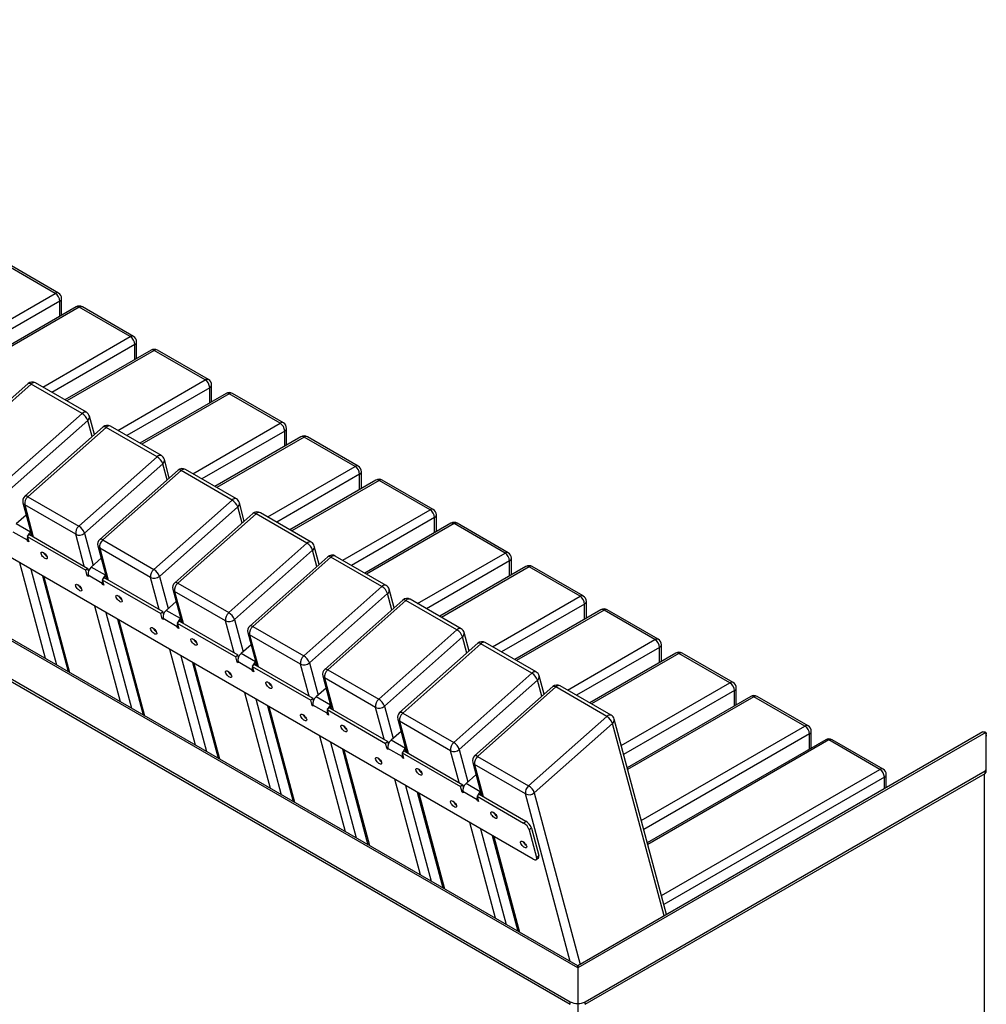
# Model space of a CAD drawing. Units: millimetres. Extents: x 6277 to 28746, y 2827 to 28977.
# Drawn here: x 25505 to 26417, y 19243 to 20171 of the extents above; entities that cross this region are included whole.
import ezdxf

# ---------------------------------------------------------------- set-up
doc = ezdxf.new("R2010")
doc.units = ezdxf.units.MM

# ---------------------------------------------------------------- blocks, each defined once
blk = doc.blocks.new('A$C5446')
at = {"color": 7, "linetype": 'Continuous', "lineweight": 25}
for p, q in [((-2252.32, 2154.42), (-3624.11, 2946.14)), ((-2210.34, 2051.88), (-3633.04, 2872.99)), ((-2210.34, 2053.91), (-3627.04, 2871.55)), ((-3688.19, 2868.91), (-2217.41, 2020.05)), ((-3688.19, 2866.46), (-2217.41, 2017.6)), ((-2703.19, 2688.03), (-2751.28, 2715.78)), ((-2700.2, 2688.33), (-2748.28, 2716.08)), ((-2785.68, 2640.43), (-2703.19, 2688.03)), ((-2698.95, 2680.68), (-2777.19, 2635.53)), ((-2683.57, 2675.27), (-2764.81, 2628.38)), ((-2680.57, 2674.97), (-2763.05, 2627.37)), ((-2698.95, 2666.39), (-2698.95, 2680.68)), ((-2697.19, 2667.4), (-2697.19, 2683.13)), ((-2632.48, 2647.22), (-2680.57, 2674.97)), ((-2629.48, 2647.52), (-2677.57, 2675.27)), ((-2714.97, 2599.62), (-2632.48, 2647.22)), ((-2628.24, 2639.87), (-2706.48, 2594.72)), ((-2628.24, 2625.58), (-2628.24, 2639.87)), ((-2626.48, 2626.59), (-2626.48, 2642.32)), ((-2612.86, 2634.46), (-2694.1, 2587.57)), ((-2609.86, 2634.16), (-2692.34, 2586.56)), ((-2561.77, 2606.41), (-2609.86, 2634.16)), ((-2558.77, 2606.71), (-2606.86, 2634.46)), ((-2728.87, 2602.91), (-2802.64, 2537.51)), ((-2725.99, 2602.52), (-2799.76, 2537.12)), ((-2677.91, 2574.77), (-2725.99, 2602.52)), ((-2673.81, 2575.87), (-2721.89, 2603.62)), ((-2644.26, 2558.81), (-2561.77, 2606.41)), ((-2555.77, 2585.78), (-2555.77, 2601.51)), ((-2557.53, 2599.06), (-2635.77, 2553.91)), ((-2542.15, 2593.65), (-2623.39, 2546.76)), ((-2539.15, 2593.35), (-2621.63, 2545.75)), ((-2557.53, 2584.77), (-2557.53, 2599.06)), ((-2491.06, 2565.6), (-2539.15, 2593.35)), ((-2488.06, 2565.9), (-2536.15, 2593.65)), ((-2751.67, 2509.37), (-2677.91, 2574.77)), ((-2666.36, 2554.83), (-2671.02, 2572.22)), ((-2672.57, 2568.22), (-2746.33, 2502.82)), ((-2668.48, 2552.95), (-2672.57, 2568.22)), ((-2603.1, 2535.05), (-2651.18, 2562.81)), ((-2573.55, 2518), (-2491.06, 2565.6)), ((-2658.16, 2562.1), (-2731.93, 2496.7)), ((-2655.28, 2561.71), (-2729.05, 2496.31)), ((-2607.2, 2533.96), (-2655.28, 2561.71)), ((-2486.82, 2558.25), (-2565.06, 2513.1)), ((-2486.82, 2543.96), (-2486.82, 2558.25)), ((-2485.06, 2544.97), (-2485.06, 2560.7)), ((-2471.43, 2552.84), (-2552.68, 2505.95)), ((-2468.44, 2552.54), (-2550.92, 2504.94)), ((-2420.35, 2524.79), (-2468.44, 2552.54)), ((-2417.35, 2525.09), (-2465.44, 2552.84)), ((-2680.96, 2468.56), (-2607.2, 2533.96)), ((-2601.86, 2527.41), (-2675.62, 2462.01)), ((-2597.77, 2512.14), (-2601.86, 2527.41)), ((-2595.65, 2514.02), (-2600.3, 2531.41)), ((-2587.45, 2521.29), (-2661.22, 2455.89)), ((-2584.57, 2520.9), (-2658.34, 2455.5)), ((-2536.49, 2493.15), (-2584.57, 2520.9)), ((-2532.39, 2494.24), (-2580.47, 2522)), ((-2502.84, 2477.19), (-2420.35, 2524.79)), ((-2416.11, 2517.44), (-2494.35, 2472.29)), ((-2416.11, 2503.15), (-2416.11, 2517.44)), ((-2414.35, 2504.16), (-2414.35, 2519.89)), ((-2400.72, 2512.03), (-2481.96, 2465.14)), ((-2397.72, 2511.73), (-2480.21, 2464.13)), ((-2349.64, 2483.98), (-2397.72, 2511.73)), ((-2346.64, 2484.28), (-2394.73, 2512.03)), ((-2733.74, 2490.66), (-2725.34, 2459.29)), ((-2683.96, 2460.82), (-2732.05, 2488.58)), ((-2732.05, 2488.58), (-2723.99, 2458.52)), ((-2729.05, 2496.31), (-2680.96, 2468.56)), ((-2610.25, 2427.75), (-2536.49, 2493.15)), ((-2524.94, 2473.21), (-2529.59, 2490.6)), ((-2531.15, 2486.6), (-2604.91, 2421.2)), ((-2516.74, 2480.48), (-2590.51, 2415.08)), ((-2513.86, 2480.09), (-2587.63, 2414.69)), ((-2527.06, 2471.33), (-2531.15, 2486.6)), ((-2465.78, 2452.34), (-2513.86, 2480.09)), ((-2461.68, 2453.43), (-2509.76, 2481.19)), ((-2432.12, 2436.38), (-2349.64, 2483.98)), ((-2730.63, 2479.03), (-2739.98, 2470.74)), ((-2726.54, 2462.98), (-2739.98, 2470.74)), ((-2345.4, 2476.63), (-2423.64, 2431.48)), ((-2330.01, 2471.22), (-2411.25, 2424.33)), ((-2327.01, 2470.92), (-2409.5, 2423.32)), ((-2345.4, 2462.34), (-2345.4, 2476.63)), ((-2343.64, 2463.35), (-2343.64, 2479.08)), ((-2278.93, 2443.17), (-2327.01, 2470.92)), ((-2275.93, 2443.47), (-2324.01, 2471.22)), ((-2729.54, 2455.25), (-2742.98, 2463.01)), ((-2726.54, 2462.98), (-2726.37, 2463.13)), ((-2725.99, 2460.93), (-2726.54, 2462.98)), ((-2725.99, 2460.93), (-2725.82, 2461.09)), ((-2675.91, 2430.76), (-2683.96, 2460.82)), ((-2675.62, 2462.01), (-2667.46, 2431.53)), ((-2727.53, 2460.56), (-2729.58, 2458.74)), ((-2729.58, 2458.74), (-2728.21, 2453.61)), ((-2729.58, 2458.74), (-2674.42, 2426.91)), ((-2728.82, 2455.89), (-2729.54, 2455.25)), ((-2729.27, 2454.23), (-2729.54, 2455.25)), ((-2728.54, 2454.87), (-2729.27, 2454.23)), ((-2728.21, 2453.61), (-2729.27, 2454.23)), ((-2727.53, 2460.56), (-2672.38, 2428.72)), ((-2658.34, 2455.5), (-2610.25, 2427.75)), ((-2539.54, 2386.94), (-2465.78, 2452.34)), ((-2663.03, 2449.85), (-2654.63, 2418.48)), ((-2613.25, 2420.01), (-2661.34, 2447.77)), ((-2661.34, 2447.77), (-2653.28, 2417.7)), ((-2460.44, 2445.79), (-2534.2, 2380.39)), ((-2456.35, 2430.52), (-2460.44, 2445.79)), ((-2454.23, 2432.4), (-2458.88, 2449.79)), ((-2361.41, 2395.57), (-2278.93, 2443.17)), ((-2712.35, 2343.65), (-2736.52, 2433.87)), ((-2659.92, 2438.22), (-2669.27, 2429.93)), ((-2446.03, 2439.67), (-2519.8, 2374.27)), ((-2443.15, 2439.28), (-2516.91, 2373.88)), ((-2395.07, 2411.53), (-2443.15, 2439.28)), ((-2390.97, 2412.62), (-2439.05, 2440.37)), ((-2274.69, 2435.82), (-2352.93, 2390.67)), ((-2274.69, 2421.53), (-2274.69, 2435.82)), ((-2272.93, 2422.54), (-2272.93, 2438.27)), ((-2726.28, 2427.96), (-2702.11, 2337.73)), ((-2672.38, 2428.72), (-2674.42, 2426.91)), ((-2673.05, 2421.78), (-2674.42, 2426.91)), ((-2671.75, 2426.39), (-2672.38, 2428.72)), ((-2655.83, 2422.17), (-2669.27, 2429.93)), ((-2259.3, 2430.41), (-2340.54, 2383.52)), ((-2256.3, 2430.11), (-2338.79, 2382.51)), ((-2208.22, 2402.36), (-2256.3, 2430.11)), ((-2205.22, 2402.66), (-2253.3, 2430.41)), ((-2715.24, 2421.59), (-2691.07, 2331.36)), ((-2713.89, 2420.81), (-2689.72, 2330.59)), ((-2672.32, 2422.43), (-2673.05, 2421.78)), ((-2671.99, 2421.17), (-2673.05, 2421.78)), ((-2672.27, 2422.2), (-2671.99, 2421.17)), ((-2658.83, 2414.44), (-2672.27, 2422.2)), ((-2656.82, 2419.75), (-2658.87, 2417.93)), ((-2658.87, 2417.93), (-2657.5, 2412.8)), ((-2658.87, 2417.93), (-2603.71, 2386.1)), ((-2658.11, 2415.08), (-2658.83, 2414.44)), ((-2658.56, 2413.42), (-2658.83, 2414.44)), ((-2656.82, 2419.75), (-2601.66, 2387.91)), ((-2655.83, 2422.17), (-2655.66, 2422.32)), ((-2655.28, 2420.12), (-2655.83, 2422.17)), ((-2655.28, 2420.12), (-2655.11, 2420.27)), ((-2605.2, 2389.95), (-2613.25, 2420.01)), ((-2604.91, 2421.2), (-2596.75, 2390.72)), ((-2587.63, 2414.69), (-2539.54, 2386.94)), ((-2657.83, 2414.06), (-2658.56, 2413.42)), ((-2657.5, 2412.8), (-2658.56, 2413.42)), ((-2592.32, 2409.04), (-2583.92, 2377.67)), ((-2542.54, 2379.2), (-2590.63, 2406.95)), ((-2590.63, 2406.95), (-2582.57, 2376.89)), ((-2468.83, 2346.13), (-2395.07, 2411.53)), ((-2389.73, 2404.98), (-2463.49, 2339.58)), ((-2385.64, 2389.71), (-2389.73, 2404.98)), ((-2383.51, 2391.59), (-2388.17, 2408.98)), ((-2589.21, 2397.41), (-2598.56, 2389.12)), ((-2375.32, 2398.86), (-2449.09, 2333.46)), ((-2372.44, 2398.47), (-2446.2, 2333.07)), ((-2324.36, 2370.72), (-2372.44, 2398.47)), ((-2320.26, 2371.81), (-2368.34, 2399.56)), ((-2290.7, 2354.76), (-2208.22, 2402.36)), ((-2202.22, 2381.73), (-2202.22, 2397.46)), ((-2641.64, 2302.83), (-2665.81, 2393.06)), ((-2655.57, 2387.15), (-2631.4, 2296.92)), ((-2601.66, 2387.91), (-2603.71, 2386.1)), ((-2601.04, 2385.58), (-2601.66, 2387.91)), ((-2585.12, 2381.36), (-2598.56, 2389.12)), ((-2203.98, 2395.01), (-2282.22, 2349.86)), ((-2188.59, 2389.6), (-2269.83, 2342.71)), ((-2185.59, 2389.3), (-2268.08, 2341.7)), ((-2203.98, 2380.72), (-2203.98, 2395.01)), ((-2137.51, 2361.55), (-2185.59, 2389.3)), ((-2134.51, 2361.85), (-2182.59, 2389.6)), ((-2644.53, 2380.78), (-2620.36, 2290.55)), ((-2643.18, 2380), (-2619.01, 2289.78)), ((-2602.34, 2380.97), (-2603.71, 2386.1)), ((-2601.61, 2381.62), (-2602.34, 2380.97)), ((-2601.28, 2380.36), (-2602.34, 2380.97)), ((-2601.56, 2381.39), (-2601.28, 2380.36)), ((-2588.12, 2373.63), (-2601.56, 2381.39)), ((-2586.11, 2378.93), (-2588.16, 2377.12)), ((-2588.16, 2377.12), (-2586.78, 2371.99)), ((-2588.16, 2377.12), (-2533, 2345.29)), ((-2586.11, 2378.93), (-2530.95, 2347.1)), ((-2585.12, 2381.36), (-2584.95, 2381.51)), ((-2584.57, 2379.31), (-2585.12, 2381.36)), ((-2584.57, 2379.31), (-2584.4, 2379.46)), ((-2534.49, 2349.14), (-2542.54, 2379.2)), ((-2534.2, 2380.39), (-2526.04, 2349.91)), ((-2587.4, 2374.27), (-2588.12, 2373.63)), ((-2587.85, 2372.61), (-2588.12, 2373.63)), ((-2587.12, 2373.25), (-2587.85, 2372.61)), ((-2586.78, 2371.99), (-2587.85, 2372.61)), ((-2521.61, 2368.23), (-2513.21, 2336.86)), ((-2516.91, 2373.88), (-2468.83, 2346.13)), ((-2398.12, 2305.32), (-2324.36, 2370.72)), ((-2312.8, 2350.78), (-2317.46, 2368.17)), ((-2471.83, 2338.39), (-2519.91, 2366.14)), ((-2519.91, 2366.14), (-2511.86, 2336.08)), ((-2319.01, 2364.17), (-2392.78, 2298.77)), ((-2314.93, 2348.9), (-2319.01, 2364.17)), ((-2249.55, 2331), (-2297.63, 2358.75)), ((-2219.99, 2313.95), (-2137.51, 2361.55)), ((-2570.93, 2262.02), (-2595.1, 2352.25)), ((-2518.5, 2356.59), (-2527.84, 2348.31)), ((-2304.61, 2358.05), (-2378.38, 2292.65)), ((-2301.73, 2357.66), (-2375.49, 2292.26)), ((-2253.64, 2329.91), (-2301.73, 2357.66)), ((-2133.27, 2354.2), (-2211.5, 2309.05)), ((-2133.27, 2339.91), (-2133.27, 2354.2)), ((-2131.51, 2340.92), (-2131.51, 2356.65)), ((-2584.86, 2346.34), (-2560.69, 2256.11)), ((-2573.82, 2339.97), (-2549.65, 2249.74)), ((-2530.95, 2347.1), (-2533, 2345.29)), ((-2531.63, 2340.16), (-2533, 2345.29)), ((-2530.9, 2340.81), (-2531.63, 2340.16)), ((-2530.57, 2339.55), (-2531.63, 2340.16)), ((-2530.33, 2344.77), (-2530.95, 2347.1)), ((-2530.84, 2340.57), (-2530.57, 2339.55)), ((-2517.41, 2332.82), (-2530.84, 2340.57)), ((-2514.41, 2340.55), (-2527.84, 2348.31)), ((-2514.41, 2340.55), (-2514.24, 2340.7)), ((-2513.86, 2338.5), (-2514.41, 2340.55)), ((-2117.88, 2348.79), (-2199.12, 2301.9)), ((-2114.88, 2348.49), (-2197.36, 2300.89)), ((-2066.8, 2320.74), (-2114.88, 2348.49)), ((-2063.8, 2321.04), (-2111.88, 2348.79)), ((-2572.47, 2339.19), (-2548.3, 2248.97)), ((-2515.4, 2338.12), (-2517.45, 2336.31)), ((-2517.45, 2336.31), (-2516.07, 2331.18)), ((-2517.45, 2336.31), (-2462.29, 2304.48)), ((-2516.68, 2333.46), (-2517.41, 2332.82)), ((-2517.13, 2331.8), (-2517.41, 2332.82)), ((-2516.41, 2332.44), (-2517.13, 2331.8)), ((-2516.07, 2331.18), (-2517.13, 2331.8)), ((-2515.4, 2338.12), (-2460.24, 2306.29)), ((-2513.86, 2338.5), (-2513.69, 2338.65)), ((-2463.78, 2308.33), (-2471.83, 2338.39)), ((-2463.49, 2339.58), (-2455.33, 2309.1)), ((-2446.2, 2333.07), (-2398.12, 2305.32)), ((-2450.9, 2327.41), (-2442.5, 2296.05)), ((-2401.12, 2297.58), (-2449.2, 2325.33)), ((-2449.2, 2325.33), (-2441.15, 2295.27)), ((-2327.41, 2264.51), (-2253.64, 2329.91)), ((-2248.3, 2323.36), (-2322.07, 2257.96)), ((-2244.21, 2308.09), (-2248.3, 2323.36)), ((-2242.09, 2309.97), (-2246.75, 2327.36)), ((-2447.79, 2315.78), (-2457.13, 2307.5)), ((-2233.9, 2317.24), (-2307.67, 2251.84)), ((-2231.02, 2316.85), (-2304.78, 2251.45)), ((-2182.93, 2289.1), (-2231.02, 2316.85)), ((-2178.84, 2290.19), (-2226.92, 2317.94)), ((-2169.35, 2261.56), (-2066.8, 2320.74)), ((-2062.56, 2313.39), (-2167.07, 2253.07)), ((-2062.56, 2299.1), (-2062.56, 2313.39)), ((-2060.8, 2300.11), (-2060.8, 2315.84)), ((-2500.22, 2221.21), (-2524.39, 2311.44)), ((-2514.15, 2305.53), (-2489.98, 2215.3)), ((-2460.24, 2306.29), (-2462.29, 2304.48)), ((-2460.92, 2299.35), (-2462.29, 2304.48)), ((-2459.62, 2303.96), (-2460.24, 2306.29)), ((-2443.7, 2299.74), (-2457.13, 2307.5)), ((-2047.17, 2307.98), (-2163.76, 2240.69)), ((-2044.17, 2307.68), (-2163.29, 2238.93)), ((-1996.09, 2279.93), (-2044.17, 2307.68)), ((-1993.09, 2280.23), (-2041.17, 2307.98)), ((-2503.11, 2299.16), (-2478.94, 2208.93)), ((-2501.76, 2298.38), (-2477.59, 2208.15)), ((-2460.19, 2300), (-2460.92, 2299.35)), ((-2459.86, 2298.74), (-2460.92, 2299.35)), ((-2460.13, 2299.76), (-2459.86, 2298.74)), ((-2446.7, 2292.01), (-2460.13, 2299.76)), ((-2444.69, 2297.31), (-2446.74, 2295.5)), ((-2446.74, 2295.5), (-2445.36, 2290.37)), ((-2446.74, 2295.5), (-2391.58, 2263.67)), ((-2444.69, 2297.31), (-2389.53, 2265.48)), ((-2443.7, 2299.74), (-2443.53, 2299.89)), ((-2443.15, 2297.69), (-2443.7, 2299.74)), ((-2443.15, 2297.69), (-2442.98, 2297.84)), ((-2393.07, 2267.52), (-2401.12, 2297.58)), ((-2392.78, 2298.77), (-2384.62, 2268.29)), ((-2445.97, 2292.65), (-2446.7, 2292.01)), ((-2446.42, 2290.99), (-2446.7, 2292.01)), ((-2445.7, 2291.63), (-2446.42, 2290.99)), ((-2445.36, 2290.37), (-2446.42, 2290.99)), ((-2380.19, 2286.6), (-2371.79, 2255.24)), ((-2330.41, 2256.77), (-2378.49, 2284.52)), ((-2378.49, 2284.52), (-2370.44, 2254.46)), ((-2375.49, 2292.26), (-2327.41, 2264.51)), ((-2256.7, 2223.69), (-2182.93, 2289.1)), ((-2126.66, 2102.21), (-2176.04, 2286.55)), ((-2377.08, 2274.97), (-2386.42, 2266.69)), ((-2177.59, 2282.55), (-2251.36, 2217.15)), ((-2128.93, 2100.9), (-2177.59, 2282.55)), ((-2150.41, 2190.86), (-1996.09, 2279.93)), ((-1990.09, 2259.3), (-1990.09, 2275.03)), ((-2429.51, 2180.4), (-2453.68, 2270.63)), ((-2372.99, 2258.93), (-2386.42, 2266.69)), ((-1828.22, 2274.45), (-2210.34, 2053.91)), ((-1825.47, 2274.01), (-2210.34, 2051.88)), ((-1991.85, 2272.58), (-2148.14, 2182.38)), ((-1976.46, 2267.17), (-2144.82, 2170)), ((-1973.46, 2266.87), (-2144.35, 2168.24)), ((-1991.85, 2258.29), (-1991.85, 2272.58)), ((-1925.38, 2239.12), (-1973.46, 2266.87)), ((-1922.38, 2239.42), (-1970.46, 2267.17)), ((-1825.47, 2274.01), (-1825.47, 2236.13)), ((-2443.44, 2264.71), (-2419.27, 2174.49)), ((-2432.4, 2258.34), (-2408.23, 2168.12)), ((-2431.05, 2257.57), (-2406.88, 2167.34)), ((-2389.53, 2265.48), (-2391.58, 2263.67)), ((-2390.21, 2258.54), (-2391.58, 2263.67)), ((-2389.48, 2259.19), (-2390.21, 2258.54)), ((-2389.15, 2257.93), (-2390.21, 2258.54)), ((-2388.91, 2263.15), (-2389.53, 2265.48)), ((-2389.42, 2258.95), (-2389.15, 2257.93)), ((-2375.99, 2251.2), (-2389.42, 2258.95)), ((-2373.98, 2256.5), (-2376.03, 2254.69)), ((-2373.98, 2256.5), (-2318.82, 2224.67)), ((-2372.99, 2258.93), (-2372.82, 2259.08)), ((-2372.44, 2256.88), (-2372.99, 2258.93)), ((-2372.44, 2256.88), (-2372.27, 2257.03)), ((-2322.36, 2226.71), (-2330.41, 2256.77)), ((-2322.07, 2257.96), (-2313.9, 2227.48)), ((-2376.03, 2254.69), (-2374.65, 2249.56)), ((-2376.03, 2254.69), (-2320.87, 2222.86)), ((-2375.26, 2251.84), (-2375.99, 2251.2)), ((-2375.71, 2250.18), (-2375.99, 2251.2)), ((-2374.99, 2250.82), (-2375.71, 2250.18)), ((-2374.65, 2249.56), (-2375.71, 2250.18)), ((-2304.78, 2251.45), (-2256.7, 2223.69)), ((-2309.48, 2245.79), (-2301.08, 2214.43)), ((-2259.7, 2215.96), (-2307.78, 2243.71)), ((-2307.78, 2243.71), (-2299.73, 2213.65)), ((-2131.47, 2120.17), (-1925.38, 2239.12)), ((-2358.8, 2139.59), (-2382.97, 2229.82)), ((-2306.36, 2234.16), (-2315.71, 2225.88)), ((-2203.27, 2020.05), (-1826.05, 2237.76)), ((-2203.27, 2017.6), (-1826.05, 2235.31)), ((-1921.13, 2231.77), (-2129.2, 2111.69)), ((-1921.13, 2220.83), (-1921.13, 2231.77)), ((-1919.38, 2221.84), (-1919.38, 2234.22)), ((-1827.09, 2234.71), (-1827.09, 1708.78)), ((-1826.05, 2235.31), (-1826.05, 2237.76)), ((-2372.73, 2223.9), (-2348.56, 2133.68)), ((-2318.82, 2224.67), (-2320.87, 2222.86)), ((-2319.5, 2217.73), (-2320.87, 2222.86)), ((-2318.2, 2222.34), (-2318.82, 2224.67)), ((-2302.28, 2218.12), (-2315.71, 2225.88)), ((-2361.69, 2217.53), (-2337.52, 2127.31)), ((-2360.34, 2216.76), (-2336.17, 2126.53)), ((-2318.77, 2218.38), (-2319.5, 2217.73)), ((-2318.44, 2217.12), (-2319.5, 2217.73)), ((-2318.71, 2218.14), (-2318.44, 2217.12)), ((-2305.28, 2210.39), (-2318.71, 2218.14)), ((-2303.27, 2215.69), (-2305.31, 2213.88)), ((-2305.31, 2213.88), (-2303.94, 2208.75)), ((-2305.31, 2213.88), (-2261.47, 2188.57)), ((-2304.55, 2211.03), (-2305.28, 2210.39)), ((-2305, 2209.37), (-2305.28, 2210.39)), ((-2304.28, 2210.01), (-2305, 2209.37)), ((-2303.27, 2215.69), (-2259.43, 2190.39)), ((-2302.28, 2218.12), (-2302.11, 2218.27)), ((-2301.73, 2216.07), (-2302.28, 2218.12)), ((-2301.73, 2216.07), (-2301.56, 2216.22)), ((-2217.38, 2057.97), (-2259.7, 2215.96)), ((-2251.36, 2217.15), (-2207.99, 2055.27)), ((-2303.94, 2208.75), (-2305, 2209.37)), ((-2288.09, 2098.78), (-2312.26, 2189.01)), ((-2302.02, 2183.09), (-2277.85, 2092.87)), ((-2261.47, 2188.57), (-2259.43, 2190.39)), ((-2254.08, 2183.84), (-2256.13, 2182.03)), ((-2254.08, 2183.84), (-2247.13, 2157.88)), ((-2290.98, 2176.72), (-2266.81, 2086.5)), ((-2289.63, 2175.95), (-2265.46, 2085.72)), ((-2256.13, 2182.03), (-2249.18, 2156.07)), ((-2249.44, 2154.02), (-2247.39, 2155.84)), ((-2249.18, 2156.07), (-2247.13, 2157.88)), ((-2210.34, 2051.88), (-2210.34, 1477.48)), ((-2217.41, 2017.6), (-2217.41, 2020.05)), ((-2203.27, 2017.6), (-2203.27, 2020.05))]:
    blk.add_line(p, q, dxfattribs=at)
at = {"color": 7, "linetype": 'Continuous', "lineweight": 25, "flags": 128}
for points in [[(-2729.05, 2496.31), (-2729.85, 2496.71), (-2730.59, 2496.93), (-2731.22, 2496.98), (-2731.73, 2496.84), (-2731.93, 2496.7)], [(-2725.99, 2460.93), (-2726.38, 2460.54), (-2726.73, 2460.09)], [(-2658.34, 2455.5), (-2659.14, 2455.9), (-2659.88, 2456.12), (-2660.51, 2456.17), (-2661.01, 2456.03), (-2661.22, 2455.89)], [(-2714.48, 2443.67), (-2713.62, 2443.07), (-2712.76, 2442.28), (-2712, 2441.37), (-2711.39, 2440.42), (-2710.99, 2439.52), (-2710.83, 2438.74), (-2710.94, 2438.16), (-2711.29, 2437.83), (-2711.87, 2437.77), (-2712.61, 2438), (-2713.45, 2438.48), (-2714.32, 2439.19), (-2715.14, 2440.05), (-2715.84, 2440.99), (-2716.35, 2441.92), (-2716.63, 2442.77), (-2716.65, 2443.46), (-2716.42, 2443.92), (-2715.95, 2444.12), (-2715.29, 2444.03), (-2714.48, 2443.67)], [(-2655.28, 2420.12), (-2655.67, 2419.73), (-2656.02, 2419.28)], [(-2587.63, 2414.69), (-2588.43, 2415.09), (-2589.17, 2415.31), (-2589.8, 2415.36), (-2590.3, 2415.22), (-2590.51, 2415.08)], [(-2681.83, 2413.28), (-2680.97, 2412.68), (-2680.11, 2411.88), (-2679.35, 2410.97), (-2678.74, 2410.02), (-2678.33, 2409.12), (-2678.18, 2408.35), (-2678.28, 2407.77), (-2678.64, 2407.43), (-2679.21, 2407.37), (-2679.96, 2407.6), (-2680.8, 2408.09), (-2681.67, 2408.79), (-2682.49, 2409.65), (-2683.18, 2410.59), (-2683.7, 2411.53), (-2683.98, 2412.38), (-2684, 2413.06), (-2683.77, 2413.53), (-2683.3, 2413.72), (-2682.63, 2413.64), (-2681.83, 2413.28)], [(-2643.77, 2402.86), (-2642.91, 2402.26), (-2642.05, 2401.47), (-2641.29, 2400.56), (-2640.68, 2399.61), (-2640.28, 2398.71), (-2640.12, 2397.93), (-2640.23, 2397.35), (-2640.58, 2397.02), (-2641.15, 2396.96), (-2641.9, 2397.19), (-2642.74, 2397.67), (-2643.61, 2398.38), (-2644.43, 2399.24), (-2645.12, 2400.18), (-2645.64, 2401.11), (-2645.92, 2401.96), (-2645.94, 2402.65), (-2645.71, 2403.11), (-2645.24, 2403.31), (-2644.57, 2403.22), (-2643.77, 2402.86)], [(-2584.57, 2379.31), (-2584.96, 2378.92), (-2585.31, 2378.47)], [(-2611.12, 2372.47), (-2610.26, 2371.86), (-2609.4, 2371.07), (-2608.63, 2370.16), (-2608.02, 2369.21), (-2607.62, 2368.31), (-2607.47, 2367.54), (-2607.57, 2366.95), (-2607.93, 2366.62), (-2608.5, 2366.56), (-2609.24, 2366.79), (-2610.09, 2367.28), (-2610.96, 2367.98), (-2611.78, 2368.84), (-2612.47, 2369.78), (-2612.98, 2370.72), (-2613.27, 2371.57), (-2613.29, 2372.25), (-2613.06, 2372.71), (-2612.59, 2372.91), (-2611.92, 2372.83), (-2611.12, 2372.47)], [(-2516.91, 2373.88), (-2517.72, 2374.28), (-2518.45, 2374.5), (-2519.09, 2374.55), (-2519.59, 2374.41), (-2519.8, 2374.27)], [(-2573.06, 2362.05), (-2572.2, 2361.45), (-2571.34, 2360.66), (-2570.58, 2359.75), (-2569.97, 2358.8), (-2569.56, 2357.9), (-2569.41, 2357.12), (-2569.52, 2356.54), (-2569.87, 2356.21), (-2570.44, 2356.15), (-2571.19, 2356.37), (-2572.03, 2356.86), (-2572.9, 2357.57), (-2573.72, 2358.43), (-2574.41, 2359.37), (-2574.93, 2360.3), (-2575.21, 2361.15), (-2575.23, 2361.84), (-2575, 2362.3), (-2574.53, 2362.5), (-2573.86, 2362.41), (-2573.06, 2362.05)], [(-2540.41, 2331.66), (-2539.54, 2331.05), (-2538.69, 2330.26), (-2537.92, 2329.35), (-2537.31, 2328.4), (-2536.91, 2327.5), (-2536.76, 2326.72), (-2536.86, 2326.14), (-2537.22, 2325.81), (-2537.79, 2325.75), (-2538.53, 2325.98), (-2539.38, 2326.47), (-2540.25, 2327.17), (-2541.07, 2328.03), (-2541.76, 2328.97), (-2542.27, 2329.91), (-2542.55, 2330.76), (-2542.58, 2331.44), (-2542.35, 2331.9), (-2541.88, 2332.1), (-2541.21, 2332.02), (-2540.41, 2331.66)], [(-2513.86, 2338.5), (-2514.25, 2338.11), (-2514.6, 2337.66)], [(-2446.2, 2333.07), (-2447.01, 2333.47), (-2447.74, 2333.69), (-2448.38, 2333.74), (-2448.88, 2333.6), (-2449.09, 2333.46)], [(-2502.35, 2321.24), (-2501.49, 2320.64), (-2500.63, 2319.85), (-2499.87, 2318.94), (-2499.25, 2317.99), (-2498.85, 2317.09), (-2498.7, 2316.31), (-2498.8, 2315.73), (-2499.16, 2315.4), (-2499.73, 2315.34), (-2500.47, 2315.56), (-2501.32, 2316.05), (-2502.19, 2316.76), (-2503.01, 2317.62), (-2503.7, 2318.56), (-2504.21, 2319.49), (-2504.5, 2320.34), (-2504.52, 2321.03), (-2504.29, 2321.49), (-2503.82, 2321.69), (-2503.15, 2321.6), (-2502.35, 2321.24)], [(-2443.15, 2297.69), (-2443.54, 2297.3), (-2443.89, 2296.85)], [(-2469.7, 2290.85), (-2468.83, 2290.24), (-2467.98, 2289.45), (-2467.21, 2288.54), (-2466.6, 2287.59), (-2466.2, 2286.69), (-2466.05, 2285.91), (-2466.15, 2285.33), (-2466.51, 2285), (-2467.08, 2284.94), (-2467.82, 2285.17), (-2468.67, 2285.66), (-2469.54, 2286.36), (-2470.36, 2287.22), (-2471.05, 2288.16), (-2471.56, 2289.1), (-2471.84, 2289.95), (-2471.87, 2290.63), (-2471.64, 2291.09), (-2471.17, 2291.29), (-2470.5, 2291.21), (-2469.7, 2290.85)], [(-2375.49, 2292.26), (-2376.3, 2292.66), (-2377.03, 2292.88), (-2377.67, 2292.93), (-2378.17, 2292.79), (-2378.38, 2292.65)], [(-2431.64, 2280.43), (-2430.78, 2279.83), (-2429.92, 2279.04), (-2429.15, 2278.13), (-2428.54, 2277.18), (-2428.14, 2276.28), (-2427.99, 2275.5), (-2428.09, 2274.92), (-2428.45, 2274.59), (-2429.02, 2274.53), (-2429.76, 2274.75), (-2430.61, 2275.24), (-2431.48, 2275.95), (-2432.3, 2276.81), (-2432.99, 2277.75), (-2433.5, 2278.68), (-2433.78, 2279.53), (-2433.81, 2280.22), (-2433.58, 2280.68), (-2433.11, 2280.88), (-2432.44, 2280.79), (-2431.64, 2280.43)], [(-1825.47, 2272.85), (-1824.97, 2272.86), (-1824.47, 2272.85)], [(-1825.47, 2271.11), (-1824.97, 2271.13), (-1824.47, 2271.11)], [(-2372.44, 2256.88), (-2372.83, 2256.49), (-2373.17, 2256.04)], [(-2398.99, 2250.04), (-2398.12, 2249.43), (-2397.27, 2248.64), (-2396.5, 2247.73), (-2395.89, 2246.78), (-2395.49, 2245.88), (-2395.34, 2245.1), (-2395.44, 2244.52), (-2395.8, 2244.19), (-2396.37, 2244.13), (-2397.11, 2244.36), (-2397.96, 2244.84), (-2398.83, 2245.55), (-2399.64, 2246.41), (-2400.34, 2247.35), (-2400.85, 2248.29), (-2401.13, 2249.14), (-2401.16, 2249.82), (-2400.93, 2250.28), (-2400.46, 2250.48), (-2399.79, 2250.4), (-2398.99, 2250.04)], [(-2304.78, 2251.45), (-2305.59, 2251.84), (-2306.32, 2252.07), (-2306.95, 2252.12), (-2307.46, 2251.98), (-2307.67, 2251.84)], [(-2360.93, 2239.62), (-2360.06, 2239.02), (-2359.21, 2238.23), (-2358.44, 2237.32), (-2357.83, 2236.37), (-2357.43, 2235.47), (-2357.28, 2234.69), (-2357.38, 2234.11), (-2357.74, 2233.78), (-2358.31, 2233.72), (-2359.05, 2233.94), (-2359.9, 2234.43), (-2360.77, 2235.14), (-2361.59, 2236), (-2362.28, 2236.94), (-2362.79, 2237.87), (-2363.07, 2238.72), (-2363.1, 2239.41), (-2362.87, 2239.87), (-2362.4, 2240.07), (-2361.73, 2239.98), (-2360.93, 2239.62)], [(-2301.73, 2216.07), (-2302.12, 2215.68), (-2302.46, 2215.23)], [(-2328.28, 2209.23), (-2327.41, 2208.62), (-2326.56, 2207.83), (-2325.79, 2206.92), (-2325.18, 2205.97), (-2324.78, 2205.07), (-2324.63, 2204.29), (-2324.73, 2203.71), (-2325.09, 2203.38), (-2325.66, 2203.32), (-2326.4, 2203.55), (-2327.24, 2204.03), (-2328.11, 2204.74), (-2328.93, 2205.6), (-2329.63, 2206.54), (-2330.14, 2207.48), (-2330.42, 2208.33), (-2330.45, 2209.01), (-2330.21, 2209.47), (-2329.75, 2209.67), (-2329.08, 2209.59), (-2328.28, 2209.23)], [(-2290.22, 2198.81), (-2289.35, 2198.21), (-2288.5, 2197.42), (-2287.73, 2196.51), (-2287.12, 2195.56), (-2286.72, 2194.66), (-2286.57, 2193.88), (-2286.67, 2193.3), (-2287.03, 2192.97), (-2287.6, 2192.91), (-2288.34, 2193.13), (-2289.19, 2193.62), (-2290.06, 2194.33), (-2290.88, 2195.19), (-2291.57, 2196.13), (-2292.08, 2197.06), (-2292.36, 2197.91), (-2292.39, 2198.6), (-2292.16, 2199.06), (-2291.69, 2199.26), (-2291.02, 2199.17), (-2290.22, 2198.81)], [(-2262.16, 2171.07), (-2261.3, 2170.47), (-2260.44, 2169.67), (-2259.68, 2168.76), (-2259.07, 2167.81), (-2258.67, 2166.91), (-2258.51, 2166.14), (-2258.62, 2165.56), (-2258.97, 2165.22), (-2259.55, 2165.17), (-2260.29, 2165.39), (-2261.13, 2165.88), (-2262, 2166.58), (-2262.82, 2167.44), (-2263.52, 2168.38), (-2264.03, 2169.32), (-2264.31, 2170.17), (-2264.33, 2170.85), (-2264.1, 2171.32), (-2263.63, 2171.51), (-2262.97, 2171.43), (-2262.16, 2171.07)], [(-2252.32, 2154.42), (-2251.52, 2154.02), (-2250.78, 2153.79), (-2250.15, 2153.75), (-2249.65, 2153.88), (-2249.28, 2154.2), (-2249.08, 2154.68), (-2249.05, 2155.31), (-2249.18, 2156.07)]]:
    blk.add_lwpolyline(points, dxfattribs=at)
at = {"color": 7, "linetype": 'Continuous', "lineweight": 25}
for centre, radius, start, end in [((-2701.44, 2685.58), 3.02, 65.6927, 125.6091), ((-2708.16, 2680.27), 9.22, 2.60229, 57.39771), ((-2703.19, 2683.13), 6, 0, 60.00881), ((-2700.2, 2683.43), 3.02, 294.36544, 354.30101), ((-2680.57, 2670.07), 6, 60.00881, 119.99119), ((-2682.32, 2672.52), 3.02, 54.3909, 114.3073), ((-2678.81, 2672.52), 3.02, 65.6927, 125.6091), ((-2630.73, 2644.77), 3.02, 65.6927, 125.6091), ((-2637.45, 2639.46), 9.22, 2.60229, 57.39771), ((-2632.48, 2642.32), 6, 0, 60.00881), ((-2629.49, 2642.62), 3.02, 294.36544, 354.30101), ((-2609.86, 2629.26), 6, 60.00881, 119.99119), ((-2611.61, 2631.71), 3.02, 54.3909, 114.3073), ((-2608.1, 2631.71), 3.02, 65.6927, 125.6091), ((-2724.89, 2598.42), 6, 60.00881, 131.56024), ((-2727.73, 2600.52), 2.65, 49.03394, 115.53876), ((-2723.18, 2600.22), 3.63, 69.28594, 140.70389), ((-2560.02, 2603.96), 3.02, 65.6927, 125.6091), ((-2566.74, 2598.65), 9.22, 2.60229, 57.39771), ((-2561.77, 2601.51), 6, 0, 60.00881), ((-2558.78, 2601.81), 3.02, 294.36544, 354.30101), ((-2539.15, 2588.45), 6, 60.00881, 119.99119), ((-2540.9, 2590.9), 3.02, 54.3909, 114.3073), ((-2537.39, 2590.9), 3.02, 65.6927, 125.6091), ((-2675.1, 2572.47), 3.63, 69.28594, 140.70389), ((-2684.31, 2564.1), 12.44, 19.35476, 59.05042), ((-2676.81, 2570.67), 6, 14.99628, 60.00881), ((-2675.05, 2571.49), 4.11, 307.26937, 10.30403), ((-2654.18, 2557.61), 6, 60.00881, 131.56024), ((-2652.47, 2559.41), 3.63, 69.28594, 140.70389), ((-2489.31, 2563.15), 3.02, 65.6927, 125.6091), ((-2496.03, 2557.83), 9.22, 2.60229, 57.39771), ((-2491.06, 2560.7), 6, 0, 60.00881), ((-2657.02, 2559.71), 2.65, 49.03394, 115.53876), ((-2488.06, 2561), 3.02, 294.36544, 354.30101), ((-2468.44, 2547.64), 6, 60.00881, 119.99119), ((-2470.19, 2550.09), 3.02, 54.3909, 114.3073), ((-2466.68, 2550.09), 3.02, 65.6927, 125.6091), ((-2604.39, 2531.66), 3.63, 69.28594, 140.70389), ((-2606.1, 2529.86), 6, 14.99628, 60.00881), ((-2613.6, 2523.29), 12.44, 19.35476, 59.05042), ((-2604.34, 2530.68), 4.11, 307.26937, 10.30403), ((-2583.47, 2516.8), 6, 60.00881, 131.56024), ((-2586.31, 2518.9), 2.65, 49.03394, 115.53876), ((-2581.76, 2518.6), 3.63, 69.28594, 140.70389), ((-2418.59, 2522.34), 3.02, 65.6927, 125.6091), ((-2425.32, 2517.02), 9.22, 2.60229, 57.39771), ((-2420.35, 2519.89), 6, 0, 60.00881), ((-2417.35, 2520.19), 3.02, 294.36544, 354.30101), ((-2397.72, 2506.83), 6, 60.00881, 119.99119), ((-2399.48, 2509.28), 3.02, 54.3909, 114.3073), ((-2395.97, 2509.28), 3.02, 65.6927, 125.6091), ((-2727.95, 2492.21), 6, 131.56024, 194.99628), ((-2730.46, 2491.6), 3.42, 196.09083, 242.3258), ((-2723.49, 2489.7), 8.63, 130.08521, 187.50499), ((-2533.68, 2490.85), 3.63, 69.28594, 140.70389), ((-2542.89, 2482.48), 12.44, 19.35476, 59.05042), ((-2535.39, 2489.05), 6, 14.99628, 60.00881), ((-2533.63, 2489.87), 4.11, 307.26937, 10.30403), ((-2512.76, 2475.99), 6, 60.00881, 131.56024), ((-2515.6, 2478.09), 2.65, 49.03394, 115.53876), ((-2511.05, 2477.79), 3.63, 69.28594, 140.70389), ((-2347.88, 2481.53), 3.02, 65.6927, 125.6091), ((-2354.61, 2476.21), 9.22, 2.60229, 57.39771), ((-2349.64, 2479.08), 6, 0, 60.00881), ((-2346.64, 2479.38), 3.02, 294.36544, 354.30101), ((-2327.01, 2466.02), 6, 60.00881, 119.99119), ((-2328.77, 2468.47), 3.02, 54.3909, 114.3073), ((-2325.26, 2468.47), 3.02, 65.6927, 125.6091), ((-2719.84, 2455.64), 9.94, 132.37277, 159.54907), ((-2675.4, 2461.95), 8.63, 130.08521, 187.50499), ((-2680.69, 2467.71), 7.62, 244.54503, 311.62373), ((-2687.36, 2457.89), 12.44, 19.35476, 59.05042), ((-2723.5, 2456.53), 6.18, 164.12925, 191.96993), ((-2657.24, 2451.4), 6, 131.56024, 194.99628), ((-2652.78, 2448.89), 8.63, 130.08521, 187.50499), ((-2462.96, 2450.04), 3.63, 69.28594, 140.70389), ((-2472.18, 2441.67), 12.44, 19.35476, 59.05042), ((-2464.68, 2448.24), 6, 14.99628, 60.00881), ((-2706.32, 2447.53), 8.84, 207.26863, 235.85184), ((-2659.75, 2450.79), 3.42, 196.09083, 242.3258), ((-2462.92, 2449.06), 4.11, 307.26937, 10.30403), ((-2277.17, 2440.72), 3.02, 65.6927, 125.6091), ((-2283.9, 2435.4), 9.22, 2.60229, 57.39771), ((-2278.93, 2438.27), 6, 0, 60.00881), ((-2442.05, 2435.18), 6, 60.00881, 131.56024), ((-2444.89, 2437.27), 2.65, 49.03394, 115.53876), ((-2440.34, 2436.98), 3.63, 69.28594, 140.70389), ((-2275.93, 2438.57), 3.02, 294.36544, 354.30101), ((-2663.71, 2423.32), 8.63, 130.08521, 187.50499), ((-2604.69, 2421.14), 8.63, 130.08521, 187.50499), ((-2616.65, 2417.07), 12.44, 19.35476, 59.05042), ((-2256.3, 2425.21), 6, 60.00881, 119.99119), ((-2258.06, 2427.66), 3.02, 54.3909, 114.3073), ((-2254.55, 2427.66), 3.02, 65.6927, 125.6091), ((-2652.79, 2415.72), 6.18, 164.12925, 191.96993), ((-2649.13, 2414.83), 9.94, 132.37277, 159.54907), ((-2609.98, 2426.9), 7.62, 244.54503, 311.62373), ((-2586.53, 2410.59), 6, 131.56024, 194.99628), ((-2582.07, 2408.08), 8.63, 130.08521, 187.50499), ((-2673.67, 2417.14), 8.84, 207.26863, 235.85184), ((-2589.04, 2409.98), 3.42, 196.09083, 242.3258), ((-2392.25, 2409.23), 3.63, 69.28594, 140.70389), ((-2401.47, 2400.85), 12.44, 19.35476, 59.05042), ((-2393.97, 2407.43), 6, 14.99628, 60.00881), ((-2392.21, 2408.25), 4.11, 307.26937, 10.30403), ((-2635.61, 2406.72), 8.84, 207.26863, 235.85184), ((-2371.34, 2394.37), 6, 60.00881, 131.56024), ((-2374.18, 2396.46), 2.65, 49.03394, 115.53876), ((-2369.63, 2396.17), 3.63, 69.28594, 140.70389), ((-2206.46, 2399.91), 3.02, 65.6927, 125.6091), ((-2213.19, 2394.59), 9.22, 2.60229, 57.39771), ((-2208.22, 2397.46), 6, 0, 60.00881), ((-2205.22, 2397.76), 3.02, 294.36544, 354.30101), ((-2593, 2382.51), 8.63, 130.08521, 187.50499), ((-2533.98, 2380.33), 8.63, 130.08521, 187.50499), ((-2545.94, 2376.26), 12.44, 19.35476, 59.05042), ((-2185.59, 2384.4), 6, 60.00881, 119.99119), ((-2187.35, 2386.85), 3.02, 54.3909, 114.3073), ((-2183.84, 2386.85), 3.02, 65.6927, 125.6091), ((-2578.42, 2374.02), 9.94, 132.37277, 159.54907), ((-2539.27, 2386.09), 7.62, 244.54503, 311.62373), ((-2602.96, 2376.32), 8.84, 207.26863, 235.85184), ((-2582.08, 2374.91), 6.18, 164.12925, 191.96993), ((-2515.82, 2369.78), 6, 131.56024, 194.99628), ((-2518.33, 2369.17), 3.42, 196.09083, 242.3258), ((-2511.36, 2367.27), 8.63, 130.08521, 187.50499), ((-2321.54, 2368.41), 3.63, 69.28594, 140.70389), ((-2330.75, 2360.04), 12.44, 19.35476, 59.05042), ((-2323.26, 2366.62), 6, 14.99628, 60.00881), ((-2321.5, 2367.44), 4.11, 307.26937, 10.30403), ((-2564.9, 2365.91), 8.84, 207.26863, 235.85184), ((-2300.63, 2353.56), 6, 60.00881, 131.56024), ((-2298.92, 2355.36), 3.63, 69.28594, 140.70389), ((-2135.75, 2359.1), 3.02, 65.6927, 125.6091), ((-2142.48, 2353.78), 9.22, 2.60229, 57.39771), ((-2137.51, 2356.65), 6, 0, 60.00881), ((-2303.47, 2355.65), 2.65, 49.03394, 115.53876), ((-2134.51, 2356.95), 3.02, 294.36544, 354.30101), ((-2114.88, 2343.59), 6, 60.00881, 119.99119), ((-2522.29, 2341.7), 8.63, 130.08521, 187.50499), ((-2507.71, 2333.21), 9.94, 132.37277, 159.54907), ((-2463.27, 2339.52), 8.63, 130.08521, 187.50499), ((-2475.23, 2335.45), 12.44, 19.35476, 59.05042), ((-2116.64, 2346.04), 3.02, 54.3909, 114.3073), ((-2113.12, 2346.04), 3.02, 65.6927, 125.6091), ((-2532.25, 2335.51), 8.84, 207.26863, 235.85184), ((-2511.37, 2334.1), 6.18, 164.12925, 191.96993), ((-2468.55, 2345.28), 7.62, 244.54503, 311.62373), ((-2445.11, 2328.97), 6, 131.56024, 194.99628), ((-2440.65, 2326.46), 8.63, 130.08521, 187.50499), ((-2250.83, 2327.6), 3.63, 69.28594, 140.70389), ((-2252.55, 2325.81), 6, 14.99628, 60.00881), ((-2447.62, 2328.36), 3.42, 196.09083, 242.3258), ((-2260.04, 2319.23), 12.44, 19.35476, 59.05042), ((-2250.79, 2326.62), 4.11, 307.26937, 10.30403), ((-2494.19, 2325.1), 8.84, 207.26863, 235.85184), ((-2229.92, 2312.75), 6, 60.00881, 131.56024), ((-2232.76, 2314.84), 2.65, 49.03394, 115.53876), ((-2228.21, 2314.55), 3.63, 69.28594, 140.70389), ((-2065.04, 2318.29), 3.02, 65.6927, 125.6091), ((-2071.77, 2312.97), 9.22, 2.60229, 57.39771), ((-2066.8, 2315.84), 6, 0, 60.00881), ((-2063.8, 2316.14), 3.02, 294.36544, 354.30101), ((-2451.57, 2300.89), 8.63, 130.08521, 187.50499), ((-2392.56, 2298.71), 8.63, 130.08521, 187.50499), ((-2404.52, 2294.64), 12.44, 19.35476, 59.05042), ((-2044.17, 2302.78), 6, 60.00881, 119.99119), ((-2045.93, 2305.23), 3.02, 54.3909, 114.3073), ((-2042.41, 2305.23), 3.02, 65.6927, 125.6091), ((-2440.66, 2293.29), 6.18, 164.12925, 191.96993), ((-2437, 2292.4), 9.94, 132.37277, 159.54907), ((-2397.84, 2304.47), 7.62, 244.54503, 311.62373), ((-2461.54, 2294.7), 8.84, 207.26863, 235.85184), ((-2374.4, 2288.16), 6, 131.56024, 194.99628), ((-2376.91, 2287.55), 3.42, 196.09083, 242.3258), ((-2369.93, 2285.65), 8.63, 130.08521, 187.50499), ((-2180.12, 2286.79), 3.63, 69.28594, 140.70389), ((-2189.33, 2278.42), 12.44, 19.35476, 59.05042), ((-2181.84, 2285), 6, 14.99628, 60.00881), ((-2180.08, 2285.81), 4.11, 307.26937, 10.30403), ((-2423.48, 2284.29), 8.84, 207.26863, 235.85184), ((-1994.33, 2277.48), 3.02, 65.6927, 125.6091), ((-2001.06, 2272.16), 9.22, 2.60229, 57.39771), ((-1996.09, 2275.03), 6, 0, 60.00881), ((-1993.09, 2275.33), 3.02, 294.36544, 354.30101), ((-2380.86, 2260.08), 8.63, 130.08521, 187.50499), ((-1973.46, 2261.97), 6, 60.00881, 119.99119), ((-1975.22, 2264.42), 3.02, 54.3909, 114.3073), ((-1971.7, 2264.42), 3.02, 65.6927, 125.6091), ((-2366.29, 2251.59), 9.94, 132.37277, 159.54907), ((-2321.85, 2257.9), 8.63, 130.08521, 187.50499), ((-2327.13, 2263.66), 7.62, 244.54503, 311.62373), ((-2333.81, 2253.83), 12.44, 19.35476, 59.05042), ((-2390.82, 2253.89), 8.84, 207.26863, 235.85184), ((-2369.95, 2252.48), 6.18, 164.12925, 191.96993), ((-2303.68, 2247.35), 6, 131.56024, 194.99628), ((-2299.22, 2244.84), 8.63, 130.08521, 187.50499), ((-2352.77, 2243.48), 8.84, 207.26863, 235.85184), ((-2306.19, 2246.74), 3.42, 196.09083, 242.3258), ((-1923.62, 2236.67), 3.02, 65.6927, 125.6091), ((-1930.34, 2231.35), 9.22, 2.60229, 57.39771), ((-1925.38, 2234.22), 6, 360, 60.00881), ((-1826.47, 2238.68), 1.01, 294.36544, 354.30101), ((-1922.38, 2234.52), 3.02, 294.36544, 354.30101), ((-1826.47, 2236.23), 1.01, 294.36544, 354.30101), ((-2310.15, 2219.27), 8.63, 130.08521, 187.50499), ((-2251.14, 2217.09), 8.63, 130.08521, 187.50499), ((-2263.1, 2213.02), 12.44, 19.35476, 59.05042), ((-2299.24, 2211.67), 6.18, 164.12925, 191.96993), ((-2295.58, 2210.78), 9.94, 132.37277, 159.54907), ((-2256.42, 2222.85), 7.62, 244.54503, 311.62373), ((-2320.11, 2213.08), 8.84, 207.26863, 235.85184), ((-2282.06, 2202.67), 8.84, 207.26863, 235.85184), ((-2267.87, 2177.9), 12.44, 19.35476, 59.05042), ((-2265.82, 2179.72), 12.44, 19.35476, 59.05042), ((-2254, 2174.93), 8.84, 207.26863, 235.85184), ((-2248.89, 2157.07), 1.93, 320.54574, 24.8129), ((-2210.63, 2032.79), 14.43, 241.9661, 271.14415), ((-2210.05, 2032.79), 14.43, 268.85585, 298.0339)]:
    blk.add_arc(centre, radius, start, end, dxfattribs=at)
for points, knots in [([(-1828.18, 2274.39), (-1827.98, 2274.5), (-1827.47, 2274.79), (-1826.47, 2274.6), (-1825.75, 2274.18), (-1825.47, 2274.01)], [0, 0, 0, 0, 0.292057, 0.722499, 1, 1, 1, 1]), ([(-2210.34, 2051.88), (-2210.4, 2052.42), (-2210.53, 2053.52), (-2210.39, 2053.74), (-2210.32, 2053.86)], [0, 0, 0, 0, 0.4836868, 1, 1, 1, 1]), ([(-2210.37, 2053.86), (-2210.35, 2053.87), (-2210.1, 2053.95), (-2210.22, 2053.29), (-2210.31, 2052.27), (-2210.34, 2051.88)], [0, 0, 0, 0, 0.061462, 0.640983, 1, 1, 1, 1])]:
    blk.add_open_spline(points, degree=3, knots=knots, dxfattribs=at)
at = {"color": 8, "linetype": 'Continuous'}
blk.add_point((-2210.34, 2052.37), dxfattribs=at)

msp = doc.modelspace()

# ---------------------------------------------------------------- block references
msp.add_blockref('A$C5446', (28242.23, 17224.94))

doc.saveas('drawing.dxf')
